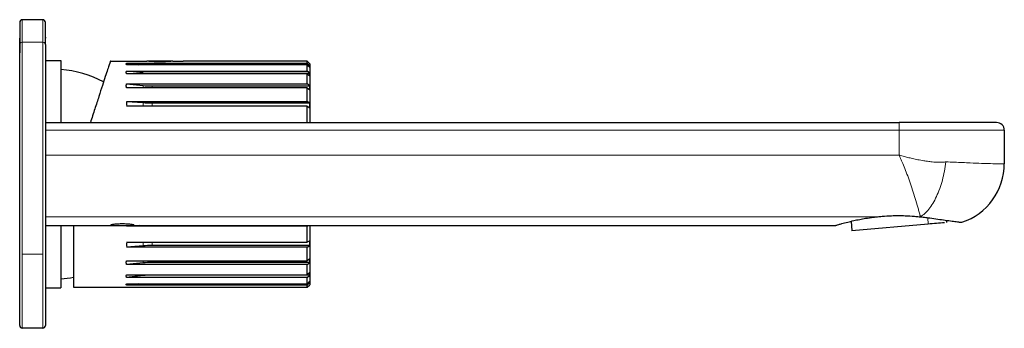
# Model space of a CAD drawing. Units: millimetres. Extents: x -156 to 511, y 50 to 398.
# Drawn here: x 319 to 511, y 335 to 395 of the extents above; entities that cross this region are included whole.
import ezdxf

# ---------------------------------------------------------------- set-up
doc = ezdxf.new("R2010")
doc.units = ezdxf.units.MM
doc.layers.get('0').update_dxf_attribs({"color": 106, "lineweight": 0})

# ---------------------------------------------------------------- blocks, each defined once
blk = doc.blocks.new('c', base_point=(99.13, 75.95))
at = {"color": 0, "linetype": 'Continuous', "lineweight": 30}
for p, q in [((318.97, 394.56), (318.97, 390.27)), ((323.47, 395.06), (319.47, 395.06)), ((323.97, 390.27), (323.97, 394.56)), ((318.97, 391.67), (318.97, 391.48)), ((318.97, 390.27), (318.97, 391.48)), ((323.97, 391.67), (323.97, 391.48)), ((323.97, 390.27), (323.97, 391.48)), ((318.97, 335.56), (318.97, 390.27)), ((323.97, 390.27), (323.97, 335.56)), ((323.97, 387.11), (326.97, 387.11)), ((336.62, 387.01), (343.74, 387.01)), ((339.8, 386.59), (374.97, 386.59)), ((339.8, 386.59), (342.07, 386.32)), ((374.97, 386.32), (339.8, 386.32)), ((348.77, 387.01), (343.74, 387.01)), ((348.77, 387.01), (350.78, 387.01)), ((350.84, 387), (350.78, 387.01)), ((374.97, 387), (350.84, 387)), ((374.97, 386.59), (374.97, 387)), ((374.97, 387), (375.46, 386.51)), ((375.46, 386.11), (374.97, 386.59)), ((374.97, 385.09), (374.97, 386.32)), ((374.97, 386.32), (375.46, 385.84)), ((375.18, 386.11), (375.46, 386.11)), ((375.46, 386.51), (375.47, 386.51)), ((375.47, 386.51), (375.47, 385.97)), ((375.47, 385.97), (375.47, 384.38)), ((339.8, 385.09), (374.97, 385.09)), ((342.99, 384.74), (339.8, 385.09)), ((374.97, 384.57), (339.8, 384.57)), ((344.78, 384.64), (375.46, 384.64)), ((375.46, 384.64), (374.97, 385.09)), ((374.97, 382.58), (374.97, 384.57)), ((374.97, 384.57), (375.46, 384.12)), ((375.47, 384.38), (375.47, 381.82)), ((339.8, 382.58), (374.97, 382.58)), ((339.8, 382.58), (342.99, 382.28)), ((374.97, 381.83), (339.8, 381.83)), ((344.78, 382.19), (375.46, 382.19)), ((375.46, 382.19), (374.97, 382.58)), ((374.97, 379.19), (374.97, 381.83)), ((374.97, 381.83), (375.46, 381.45)), ((375.47, 381.82), (375.47, 378.42)), ((339.8, 379.19), (374.97, 379.19)), ((339.8, 379.19), (342.99, 378.95)), ((374.97, 378.25), (339.8, 378.25)), ((344.78, 378.89), (375.46, 378.89)), ((375.46, 378.89), (374.97, 379.19)), ((374.97, 375.09), (374.97, 378.25)), ((374.97, 378.25), (375.46, 377.95)), ((375.47, 378.42), (375.47, 375.06)), ((323.97, 375.06), (490.27, 375.06)), ((339.79, 375.06), (339.8, 375.09)), ((339.8, 375.09), (374.97, 375.09)), ((339.8, 375.09), (340.48, 375.06)), ((375.05, 375.06), (374.97, 375.09)), ((510.77, 373.56), (510.77, 367.06)), ((323.97, 355.06), (477.97, 355.06)), ((326.97, 355.06), (326.97, 347.54)), ((329.47, 355.06), (329.47, 343.01)), ((342.28, 355.06), (339.8, 354.93)), ((374.97, 354.93), (339.8, 354.93)), ((374.97, 354.93), (375.27, 355.06)), ((374.97, 351.77), (374.97, 354.93)), ((375.47, 355.06), (375.47, 351.61)), ((480.91, 355.86), (481.07, 354)), ((495.95, 355.3), (481.07, 354)), ((494.16, 356.75), (494.66, 356.69)), ((499.47, 356.05), (499.5, 355.62)), ((339.8, 351.77), (374.97, 351.77)), ((342.99, 351.07), (339.8, 350.83)), ((375.46, 351.14), (344.78, 351.14)), ((375.46, 352.08), (374.97, 351.77)), ((374.97, 350.83), (375.46, 351.14)), ((375.47, 351.61), (375.47, 348.2)), ((374.97, 350.83), (339.8, 350.83)), ((374.97, 348.19), (374.97, 350.83)), ((326.97, 347.54), (326.97, 342.91)), ((339.8, 348.19), (374.97, 348.19)), ((342.99, 347.74), (339.8, 347.44)), ((374.97, 347.44), (339.8, 347.44)), ((375.46, 347.83), (344.78, 347.83)), ((375.46, 348.58), (374.97, 348.19)), ((374.97, 347.44), (375.46, 347.83)), ((374.97, 345.46), (374.97, 347.44)), ((375.47, 348.2), (375.47, 345.64)), ((339.8, 345.46), (374.97, 345.46)), ((342.99, 345.28), (339.8, 344.94)), ((375.46, 345.38), (344.78, 345.38)), ((375.46, 345.9), (374.97, 345.46)), ((374.97, 344.94), (375.46, 345.38)), ((375.47, 345.64), (375.47, 344.05)), ((374.97, 344.94), (339.8, 344.94)), ((339.8, 343.7), (374.97, 343.7)), ((342.07, 343.7), (339.8, 343.44)), ((374.97, 343.44), (339.8, 343.44)), ((374.97, 343.7), (374.97, 344.94)), ((375.46, 344.18), (374.97, 343.7)), ((374.97, 343.44), (375.46, 343.92)), ((374.97, 343.02), (375.46, 343.51)), ((374.97, 343.02), (374.97, 343.44)), ((375.46, 343.92), (375.18, 343.92)), ((375.46, 343.51), (375.47, 343.51)), ((375.47, 344.05), (375.47, 343.51)), ((323.97, 342.91), (326.97, 342.91)), ((329.47, 343.01), (339.73, 343.01)), ((339.73, 343.01), (339.8, 343.02)), ((339.8, 343.02), (374.97, 343.02)), ((323.47, 335.06), (319.47, 335.06))]:
    blk.add_line(p, q, dxfattribs=at)
at = {"color": 0, "linetype": 'Continuous', "lineweight": 0}
for p, q in [((323.47, 390.7), (323.47, 395.06)), ((323.47, 390.7), (319.47, 390.7)), ((319.47, 390.7), (319.47, 349.48)), ((323.47, 349.48), (323.47, 390.7)), ((342.99, 384.57), (342.99, 384.74)), ((344.78, 384.57), (344.78, 384.64)), ((342.99, 381.83), (342.99, 382.28)), ((344.78, 381.83), (344.78, 382.19)), ((342.99, 378.25), (342.99, 378.95)), ((344.78, 378.25), (344.78, 378.89)), ((490.27, 375.06), (490.27, 373.56)), ((323.97, 373.56), (490.27, 373.56)), ((490.27, 373.56), (510.77, 373.56)), ((490.27, 373.56), (490.27, 368.73)), ((323.97, 368.73), (490.27, 368.73)), ((323.97, 356.75), (486.08, 356.75)), ((494.16, 356.75), (494.43, 356.75)), ((494.43, 356.75), (494.66, 356.69)), ((495.95, 355.3), (495.84, 356.55)), ((342.99, 351.07), (342.99, 351.77)), ((344.78, 351.14), (344.78, 351.77)), ((319.47, 349.48), (323.47, 349.48)), ((319.47, 349.48), (319.47, 335.06)), ((342.99, 347.74), (342.99, 348.19)), ((344.78, 347.83), (344.78, 348.19)), ((342.99, 345.28), (342.99, 345.46)), ((344.78, 345.38), (344.78, 345.46))]:
    blk.add_line(p, q, dxfattribs=at)
at = {"color": 0, "linetype": 'Continuous', "lineweight": 30}
for centre, radius, start, end in [((319.47, 394.56), 0.5, 90.0002, 179.9992), ((323.47, 394.56), 0.5, 0.0008, 89.9998), ((374.39, 385.97), 1.07, 0.0112, 7.1637), ((374.39, 385.97), 1.07, 352.8364, 359.9888), ((325.6, 364.91), 20.5, 61.7496, 86.1675), ((344.78, 401.27), 16.63, 263.8076, 270.0016), ((371.41, 384.38), 4.06, 0.0018, 3.6815), ((371.41, 384.38), 4.06, 356.3186, 359.9982), ((344.78, 401.33), 19.14, 264.6237, 270.0028), ((367.1, 381.82), 8.37, 0.0007, 2.5629), ((367.1, 381.82), 8.37, 357.4371, 359.9993), ((341.39, 378.72), 1.65, 163.5201, 196.4799), ((344.78, 402.85), 23.97, 265.7101, 270.0035), ((362.31, 378.42), 13.15, 0.0004, 2.0441), ((362.31, 378.42), 13.15, 357.9559, 359.9996), ((509.27, 373.56), 1.5, 0.001, 89.9952), ((498.77, 367.06), 12, 288.1818, 359.9998), ((341.97, 355.48), 2.23, 190.8896, 194.2978), ((551.36, -259.09), 616.89, 94.85877, 95.15326), ((341.39, 351.3), 1.65, 163.5201, 196.4799), ((344.78, 327.17), 23.97, 89.9965, 94.2899), ((362.31, 351.61), 13.15, 0.0004, 2.0441), ((362.31, 351.61), 13.15, 357.9559, 359.9996), ((344.78, 328.69), 19.14, 89.9972, 95.3763), ((367.1, 348.2), 8.37, 0.0007, 2.5629), ((367.1, 348.2), 8.37, 357.4371, 359.9993), ((344.78, 328.75), 16.63, 89.9984, 96.1924), ((371.41, 345.64), 4.06, 0.0018, 3.6814), ((371.41, 345.64), 4.06, 356.3185, 359.9982), ((325.6, 365.13), 20.51, 273.8336, 280.8794), ((374.39, 344.05), 1.07, 0.0112, 7.1636), ((374.39, 344.05), 1.07, 352.8363, 359.9888), ((319.47, 335.56), 0.5, 179.9991, 269.9998), ((323.47, 335.56), 0.5, 270.0002, 0.0009)]:
    blk.add_arc(centre, radius, start, end, dxfattribs=at)
at = {"color": 0, "linetype": 'Continuous', "lineweight": 0}
for points, weights in [([(319.47, 395.06), (319.47, 395.06), (319.47, 390.7)], [0.865911172609, 0.896094609147, 1]), ([(323.47, 335.06), (323.47, 335.06), (323.47, 349.48)], [0.865911173872, 0.811012169865, 1])]:
    blk.add_rational_spline(points, weights, degree=2, dxfattribs=at)
for points in [[(318.97, 390.27), (318.97, 390.33), (318.99, 390.44), (319.1, 390.58), (319.27, 390.68), (319.4, 390.7), (319.47, 390.7)], [(323.47, 390.7), (323.53, 390.7), (323.66, 390.68), (323.83, 390.58), (323.94, 390.44), (323.97, 390.33), (323.97, 390.27)], [(499.38, 367.41), (499.31, 366.81), (499.12, 365.6), (498.72, 363.84), (498.19, 362.18), (497.57, 360.65), (496.86, 359.31), (496.09, 358.18), (495.27, 357.31), (494.71, 356.9), (494.43, 356.75)]]:
    blk.add_open_spline(points, degree=3, dxfattribs=at)
at = {"color": 0, "linetype": 'Continuous', "lineweight": 30}
for points, knots in [([(318.97, 390.27), (318.97, 390.14), (318.97, 389.95), (318.97, 389.68), (318.97, 389.48), (318.97, 389.28), (318.97, 389.05), (318.97, 388.88), (318.97, 388.5), (318.97, 388.91), (318.97, 388.97), (318.97, 389.07)], [0, 0, 0, 0, 0.731849, 1.097941, 1.464131, 1.830409, 2.196765, 2.563188, 2.929666, 3.30712, 3.684515, 3.684515, 3.684515, 3.684515]), ([(486.08, 356.75), (486.37, 356.78), (487.25, 356.86), (488.6, 356.95), (489.66, 356.97), (490.1, 356.97)], [-4.107041, -4.107041, -4.107041, -4.107041, -3.181717, -1.33107, 0, 0, 0, 0]), ([(490.1, 356.97), (490.56, 356.97), (491.63, 356.95), (492.99, 356.86), (493.87, 356.78), (494.16, 356.75)], [-4.144754, -4.144754, -4.144754, -4.144754, -2.774561, -0.924854, 0, 0, 0, 0]), ([(477.97, 355.06), (477.97, 355.06), (478.25, 355.15), (479.17, 355.41), (480.14, 355.68), (481.35, 355.97), (482.54, 356.22), (483.82, 356.45), (485.01, 356.63), (485.81, 356.72), (486.08, 356.75)], [15.250997, 15.250997, 15.250997, 15.250997, 19.045255, 20.676608, 23.01864, 24.860846, 26.45401, 27.89516, 29.633049, 30.501994, 30.501994, 30.501994, 30.501994]), ([(494.66, 356.69), (494.84, 356.67), (495.38, 356.61), (496.46, 356.47), (497.86, 356.28), (499.34, 356.07), (500.66, 355.89), (501.69, 355.75), (502.28, 355.68), (502.49, 355.66), (502.51, 355.66), (502.51, 355.66)], [0, 0, 0, 0, 0.587569, 1.762708, 3.653692, 5.68402, 7.836967, 10.09162, 12.419115, 13.997501, 14.786695, 14.786695, 14.786695, 14.786695])]:
    blk.add_open_spline(points, degree=3, knots=knots, dxfattribs=at)
for points, weights, knots in [([(326.97, 387.11), (326.97, 387.11), (326.97, 378.54), (326.97, 376.91), (326.97, 375.06)], [0.856971191609, 0.831180966263, 1, 0.962598693539, 0.934749385111], [-69.676183, -69.676183, -69.676183, -44.2, -44.2, -38.555835, -38.555835, -38.555835]), ([(339.8, 386.32), (339.73, 386.39), (339.73, 386.46), (339.73, 386.53), (339.8, 386.59)], [1, 0.999907003174, 1, 0.999907003174, 1], [0, 0, 0, 0.607704, 0.607704, 1.215407, 1.215407, 1.215407]), ([(339.8, 384.57), (339.73, 384.7), (339.73, 384.83), (339.73, 384.96), (339.8, 385.09)], [1, 0.999907003174, 1, 0.999907003174, 1], [0, 0, 0, 0.607704, 0.607704, 1.215407, 1.215407, 1.215407]), ([(339.8, 381.83), (339.73, 382.02), (339.73, 382.21), (339.73, 382.4), (339.8, 382.58)], [1, 0.999907003174, 1, 0.999907003174, 1], [0, 0, 0, 0.607704, 0.607704, 1.215407, 1.215407, 1.215407]), ([(339.8, 347.44), (339.73, 347.62), (339.73, 347.81), (339.73, 348), (339.8, 348.19)], [1, 0.999907003174, 1, 0.999907003174, 1], [0, 0, 0, 0.607704, 0.607704, 1.215407, 1.215407, 1.215407]), ([(339.8, 344.94), (339.73, 345.06), (339.73, 345.19), (339.73, 345.32), (339.8, 345.46)], [1, 0.999907003174, 1, 0.999907003174, 1], [0, 0, 0, 0.607704, 0.607704, 1.215407, 1.215407, 1.215407]), ([(339.8, 343.44), (339.73, 343.5), (339.73, 343.56), (339.73, 343.63), (339.8, 343.7)], [1, 0.999907003174, 1, 0.999907003174, 1], [0, 0, 0, 0.607704, 0.607704, 1.215407, 1.215407, 1.215407])]:
    blk.add_rational_spline(points, weights, degree=2, knots=knots, dxfattribs=at)
blk.add_rational_spline([(336.62, 387.01), (336.62, 387.01), (332.73, 375.06)], [1, 0.798105496085, 0.874547178144], degree=2, dxfattribs=at)
at = {"color": 0, "linetype": 'Continuous', "lineweight": 0}
for points, knots in [([(348.77, 387.01), (348.77, 387.01), (348.74, 387.01), (348.52, 386.98), (347.88, 386.92), (346.84, 386.87), (345.68, 386.87), (344.64, 386.92), (344, 386.98), (343.77, 387.01), (343.74, 387.01), (343.74, 387.01)], [0, 0, 0, 0, 0.38293, 1.148789, 2.297544, 3.446282, 4.595182, 5.744377, 6.893343, 7.658937, 8.041734, 8.041734, 8.041734, 8.041734]), ([(490.27, 368.73), (490.36, 368.7), (490.63, 368.63), (491.19, 368.47), (491.97, 368.27), (492.91, 368.05), (493.97, 367.82), (494.95, 367.65), (495.88, 367.51), (496.89, 367.39), (497.94, 367.32), (498.78, 367.34), (499.2, 367.39), (499.34, 367.41), (499.38, 367.41)], [0, 0, 0, 0, 0.2816, 0.844799, 1.740292, 2.705466, 3.774135, 5.019569, 5.765584, 6.690124, 8.214254, 9.126478, 9.439796, 9.596454, 9.596454, 9.596454, 9.596454]), ([(490.27, 368.73), (490.31, 368.62), (490.41, 368.42), (490.6, 367.99), (490.93, 367.23), (491.4, 366.08), (491.96, 364.64), (492.51, 363.1), (493.05, 361.47), (493.58, 359.76), (493.98, 358.38), (494.21, 357.52), (494.33, 357.12), (494.39, 356.9), (494.42, 356.8), (494.43, 356.75)], [-12.435997, -12.435997, -12.435997, -12.435997, -12.143005, -11.847011, -11.247388, -10.01042, -8.711761, -7.332455, -5.843715, -4.198439, -2.31118, -1.22639, -0.634531, -0.321741, 0, 0, 0, 0]), ([(499.38, 367.41), (499.96, 367.39), (501.64, 367.33), (504.89, 367.18), (507.78, 367.07), (509.66, 367.04), (510.56, 367.05), (510.77, 367.06), (510.77, 367.06), (510.77, 367.06)], [-45.759207, -45.759207, -45.759207, -45.759207, -43.822103, -39.947897, -33.528578, -30.010195, -26.438474, -22.880238, -22.879603, -22.879603, -22.879603, -22.879603]), ([(338.94, 355.07), (338.88, 355.07), (338.67, 355.07), (338.23, 355.07), (337.75, 355.07), (337.32, 355.08), (336.88, 355.11), (336.6, 355.16), (336.88, 355.25), (337.32, 355.32), (337.75, 355.36), (338.23, 355.39), (338.68, 355.4), (338.89, 355.4), (338.97, 355.4)], [0, 0, 0, 0, 0.197348, 0.64033, 1.370281, 1.8014, 2.339786, 3.567291, 4.793523, 5.334067, 5.766213, 6.497312, 6.940361, 7.161886, 7.161886, 7.161886, 7.161886]), ([(338.97, 355.4), (339.04, 355.4), (339.26, 355.4), (339.71, 355.39), (340.19, 355.36), (340.61, 355.32), (340.88, 355.28), (341.14, 355.23), (341.27, 355.17), (341.14, 355.12), (340.88, 355.1), (340.61, 355.08), (340.19, 355.07), (339.71, 355.07), (339.26, 355.07), (339.04, 355.07), (338.97, 355.07), (338.96, 355.07), (338.95, 355.07), (338.94, 355.07)], [-7.160979, -7.160979, -7.160979, -7.160979, -6.941532, -6.502637, -5.778416, -5.350259, -4.814949, -4.446217, -3.589591, -2.733288, -2.365792, -1.831847, -1.40513, -0.681841, -0.24304, -0.023639, -0.023639, -0.023639, 0, 0, 0, 0])]:
    blk.add_open_spline(points, degree=3, knots=knots, dxfattribs=at)
at = {"color": 0, "linetype": 'Continuous', "lineweight": 30}
blk.add_open_spline([(509.27, 375.06), (509.27, 375.06), (509.02, 375.06), (507.93, 375.06), (506.17, 375.06), (503.79, 375.06), (500.89, 375.06), (497.58, 375.06), (494, 375.06), (491.51, 375.06), (490.27, 375.06)], degree=3, dxfattribs=at)

msp = doc.modelspace()

# ---------------------------------------------------------------- block references
at = {"color": 7, "linetype": 'Continuous', "lineweight": 0}
msp.add_blockref('c', (99.131706, 75.946129), dxfattribs=at)

doc.saveas('drawing.dxf')
